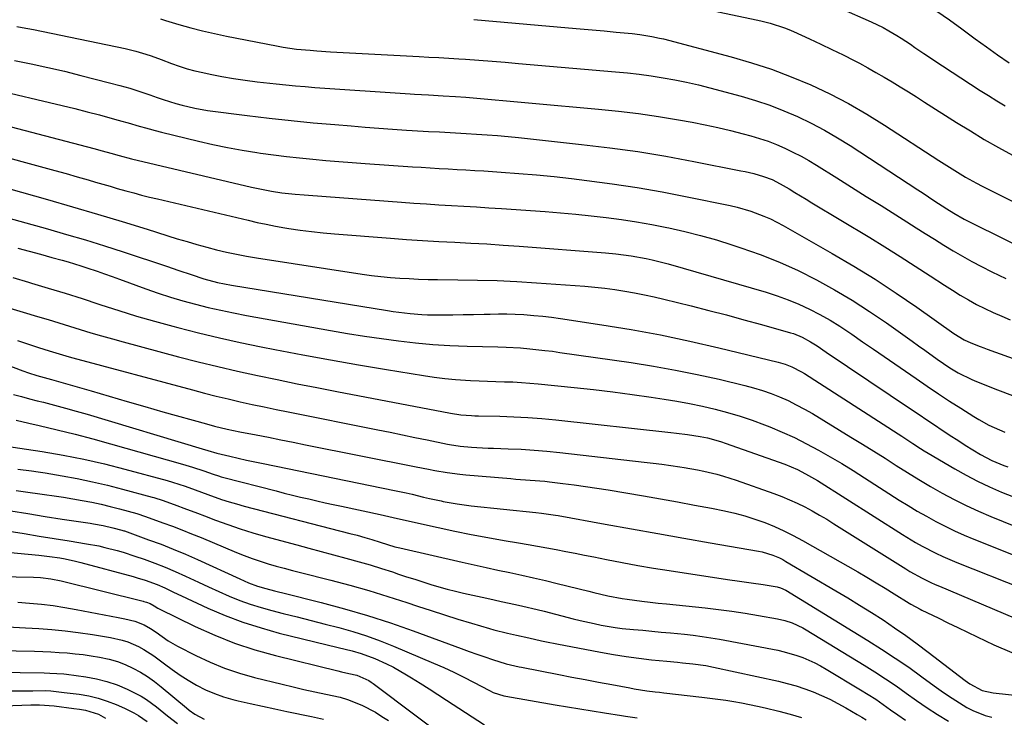
# Model space of a CAD drawing. Units: inches. Extents: x 1841434 to 1846808, y 421149 to 426488.
# Drawn here: x 1843786 to 1844103, y 421617 to 421842 of the extents above; entities that cross this region are included whole.
import ezdxf

# ---------------------------------------------------------------- set-up
doc = ezdxf.new("R2010")
doc.units = ezdxf.units.IN
doc.header["$MEASUREMENT"] = 0
doc.layers.add('7', color=7, linetype='Continuous')
doc.layers.add('8', color=7, linetype='Continuous')

msp = doc.modelspace()

# ---------------------------------------------------------------- linework, layer by layer
at = {"layer": '7', "color": 18}
for points in [[(1843989.94, 421848.73, 1754), (1844023.03, 421841.67, 1754), (1844024.57, 421841.32, 1754), (1844027.64, 421840.53, 1754), (1844032.17, 421839.08, 1754), (1844033.64, 421838.5, 1754), (1844035.09, 421837.87, 1754), (1844040.26, 421835.53, 1754), (1844043.9, 421833.85, 1754), (1844047.51, 421832.13, 1754), (1844051.09, 421830.34, 1754), (1844054.66, 421828.52, 1754), (1844056.35, 421827.64, 1754), (1844059.04, 421826.2, 1754), (1844061.7, 421824.72, 1754), (1844064.34, 421823.19, 1754), (1844066.96, 421821.62, 1754), (1844069.55, 421820.02, 1754), (1844072.14, 421818.42, 1754), (1844074.73, 421816.8, 1754), (1844077.31, 421815.17, 1754), (1844087.68, 421808.59, 1754), (1844092.14, 421805.83, 1754), (1844096.63, 421803.14, 1754), (1844101.17, 421800.54, 1754), (1844105.76, 421797.99, 1754)], [(1844050.42, 421845.33, 1752), (1844060.14, 421841.03, 1752), (1844064, 421839.16, 1752), (1844065.87, 421838.13, 1752), (1844068.38, 421836.63, 1752), (1844069.87, 421835.69, 1752), (1844072.8, 421833.77, 1752), (1844074.25, 421832.78, 1752), (1844077.14, 421830.8, 1752), (1844078.6, 421829.83, 1752), (1844080.06, 421828.87, 1752), (1844095.31, 421818.92, 1752), (1844097.97, 421817.22, 1752), (1844100.65, 421815.57, 1752), (1844103.37, 421813.96, 1752)], [(1843831.06, 421841.93, 1758), (1843832.65, 421841.47, 1758), (1843837.02, 421840.18, 1758), (1843840.81, 421839.12, 1758), (1843844.62, 421838.13, 1758), (1843848.45, 421837.25, 1758), (1843852.3, 421836.43, 1758), (1843868.42, 421833.26, 1758), (1843870.57, 421832.87, 1758), (1843874.9, 421832.24, 1758), (1843879.26, 421831.82, 1758), (1843881.44, 421831.64, 1758), (1843885.81, 421831.37, 1758), (1843914.42, 421829.83, 1758), (1843917.61, 421829.65, 1758), (1843920.8, 421829.47, 1758), (1843923.99, 421829.27, 1758), (1843927.18, 421829.07, 1758), (1843929.37, 421828.93, 1758), (1843933.66, 421828.64, 1758), (1843937.94, 421828.33, 1758), (1843942.22, 421827.99, 1758), (1843946.5, 421827.63, 1758), (1843977.7, 421824.92, 1758), (1843981.55, 421824.54, 1758), (1843985.4, 421824.1, 1758), (1843989.23, 421823.57, 1758), (1843993.06, 421822.98, 1758), (1843996.87, 421822.29, 1758), (1844000.67, 421821.52, 1758), (1844004.44, 421820.65, 1758), (1844008.19, 421819.7, 1758), (1844018.23, 421817, 1758), (1844022.88, 421815.62, 1758), (1844027.47, 421814.1, 1758), (1844031.98, 421812.35, 1758), (1844036.44, 421810.45, 1758), (1844040.81, 421808.34, 1758), (1844045.1, 421806.11, 1758), (1844049.29, 421803.68, 1758), (1844053.41, 421801.12, 1758), (1844075.19, 421786.89, 1758), (1844076.93, 421785.76, 1758), (1844080.4, 421783.48, 1758), (1844084.51, 421780.79, 1758), (1844086.75, 421779.4, 1758), (1844090.17, 421777.44, 1758), (1844092.51, 421776.23, 1758), (1844113.11, 421766.04, 1758)], [(1843932.09, 421841.76, 1756), (1843962.54, 421839.12, 1756), (1843966.39, 421838.78, 1756), (1843970.24, 421838.44, 1756), (1843974.09, 421838.07, 1756), (1843977.94, 421837.71, 1756), (1843983.08, 421837.2, 1756), (1843985.63, 421836.91, 1756), (1843989.44, 421836.32, 1756), (1843991.95, 421835.79, 1756), (1843993.2, 421835.48, 1756), (1844015.03, 421829.71, 1756), (1844021.56, 421827.81, 1756), (1844028.02, 421825.71, 1756), (1844034.37, 421823.3, 1756), (1844040.65, 421820.69, 1756), (1844046.79, 421817.77, 1756), (1844052.83, 421814.67, 1756), (1844058.72, 421811.28, 1756), (1844064.5, 421807.7, 1756), (1844081.94, 421796.34, 1756), (1844085.36, 421794.14, 1756), (1844088.81, 421791.99, 1756), (1844090.55, 421790.95, 1756), (1844094.1, 421788.97, 1756), (1844095.91, 421788.04, 1756), (1844116.2, 421777.87, 1756)], [(1843784.04, 421828.55, 1762), (1843789.41, 421827.46, 1762), (1843794.76, 421826.3, 1762), (1843800.1, 421825.06, 1762), (1843805.41, 421823.75, 1762), (1843814.65, 421821.4, 1762), (1843817.91, 421820.52, 1762), (1843821.15, 421819.59, 1762), (1843824.37, 421818.58, 1762), (1843827.57, 421817.51, 1762), (1843829.97, 421816.67, 1762), (1843831.96, 421816, 1762), (1843835.98, 421814.73, 1762), (1843838, 421814.14, 1762), (1843842.09, 421813.15, 1762), (1843846.24, 421812.47, 1762), (1843859.05, 421810.84, 1762), (1843866.1, 421809.99, 1762), (1843873.16, 421809.21, 1762), (1843880.22, 421808.51, 1762), (1843887.29, 421807.88, 1762), (1843892.56, 421807.44, 1762), (1843897, 421807.09, 1762), (1843901.44, 421806.75, 1762), (1843905.89, 421806.44, 1762), (1843910.34, 421806.15, 1762), (1843915.78, 421805.81, 1762), (1843917.5, 421805.71, 1762), (1843920.96, 421805.51, 1762), (1843922.69, 421805.42, 1762), (1843926.14, 421805.23, 1762), (1843927.87, 421805.13, 1762), (1843929.6, 421805.03, 1762), (1843932.93, 421804.83, 1762), (1843936.32, 421804.6, 1762), (1843939.71, 421804.34, 1762), (1843943.09, 421804.04, 1762), (1843946.47, 421803.7, 1762), (1843966.76, 421801.53, 1762), (1843975.86, 421800.43, 1762), (1843984.93, 421799.18, 1762), (1843993.96, 421797.69, 1762), (1844002.97, 421796.04, 1762), (1844018.16, 421793.04, 1762), (1844019.55, 421792.75, 1762), (1844022.31, 421792.1, 1762), (1844025.46, 421791.21, 1762), (1844028.19, 421790.16, 1762), (1844030.81, 421788.84, 1762), (1844033.67, 421787.15, 1762), (1844035.52, 421786.05, 1762), (1844039.21, 421783.84, 1762), (1844041.06, 421782.73, 1762), (1844059.68, 421771.48, 1762), (1844064.6, 421768.47, 1762), (1844069.49, 421765.42, 1762), (1844074.35, 421762.31, 1762), (1844079.18, 421759.16, 1762), (1844083.8, 421756.12, 1762), (1844086.32, 421754.5, 1762), (1844088.88, 421752.93, 1762), (1844091.48, 421751.43, 1762), (1844094.1, 421749.97, 1762), (1844096.77, 421748.6, 1762), (1844099.48, 421747.31, 1762), (1844102.23, 421746.12, 1762), (1844105.01, 421745, 1762)], [(1843780.75, 421818.4, 1764), (1843795.31, 421815.03, 1764), (1843799.35, 421814.08, 1764), (1843803.39, 421813.09, 1764), (1843807.41, 421812.05, 1764), (1843811.43, 421810.99, 1764), (1843815.47, 421809.89, 1764), (1843817.46, 421809.35, 1764), (1843821.42, 421808.23, 1764), (1843823.4, 421807.65, 1764), (1843827.37, 421806.53, 1764), (1843829.37, 421806.01, 1764), (1843831.36, 421805.5, 1764), (1843843.26, 421802.56, 1764), (1843847.94, 421801.48, 1764), (1843852.65, 421800.49, 1764), (1843857.38, 421799.63, 1764), (1843862.13, 421798.87, 1764), (1843863.25, 421798.7, 1764), (1843867.46, 421798.13, 1764), (1843871.67, 421797.6, 1764), (1843875.89, 421797.14, 1764), (1843880.12, 421796.72, 1764), (1843884.35, 421796.36, 1764), (1843888.58, 421796.01, 1764), (1843892.82, 421795.68, 1764), (1843897.06, 421795.38, 1764), (1843912.26, 421794.32, 1764), (1843915.14, 421794.13, 1764), (1843918.01, 421793.95, 1764), (1843920.89, 421793.78, 1764), (1843923.77, 421793.63, 1764), (1843926.65, 421793.47, 1764), (1843929.53, 421793.31, 1764), (1843932.41, 421793.14, 1764), (1843935.29, 421792.95, 1764), (1843940.9, 421792.59, 1764), (1843946.58, 421792.17, 1764), (1843952.26, 421791.7, 1764), (1843957.93, 421791.13, 1764), (1843963.59, 421790.5, 1764), (1843968.53, 421789.91, 1764), (1843976.64, 421788.84, 1764), (1843984.73, 421787.64, 1764), (1843992.78, 421786.22, 1764), (1844000.81, 421784.67, 1764), (1844014.74, 421781.8, 1764), (1844016.96, 421781.29, 1764), (1844021.33, 421780.02, 1764), (1844025.6, 421778.42, 1764), (1844027.68, 421777.5, 1764), (1844031.73, 421775.41, 1764), (1844047.61, 421766.38, 1764), (1844054.58, 421762.28, 1764), (1844061.46, 421758.04, 1764), (1844068.22, 421753.6, 1764), (1844074.89, 421749.02, 1764), (1844086.82, 421740.57, 1764), (1844090.13, 421738.51, 1764), (1844092.26, 421737.54, 1764), (1844095.3, 421736.37, 1764), (1844096.42, 421735.96, 1764), (1844097.56, 421735.54, 1764), (1844108.66, 421731.53, 1764)], [(1843771.34, 421810.16, 1766), (1843809.57, 421800.15, 1766), (1843812.29, 421799.42, 1766), (1843815, 421798.66, 1766), (1843817.7, 421797.9, 1766), (1843821.73, 421796.86, 1766), (1843860.36, 421787.73, 1766), (1843861.99, 421787.37, 1766), (1843866.89, 421786.44, 1766), (1843870.18, 421785.95, 1766), (1843874.46, 421785.5, 1766), (1843877.32, 421785.26, 1766), (1843878.75, 421785.14, 1766), (1843908.74, 421782.87, 1766), (1843912.77, 421782.58, 1766), (1843916.8, 421782.31, 1766), (1843920.83, 421782.06, 1766), (1843924.86, 421781.84, 1766), (1843928.89, 421781.62, 1766), (1843932.92, 421781.38, 1766), (1843936.95, 421781.12, 1766), (1843940.98, 421780.85, 1766), (1843955.09, 421779.85, 1766), (1843960.02, 421779.46, 1766), (1843964.94, 421779.02, 1766), (1843969.86, 421778.5, 1766), (1843974.77, 421777.93, 1766), (1843979.67, 421777.26, 1766), (1843984.55, 421776.51, 1766), (1843989.42, 421775.65, 1766), (1843994.27, 421774.71, 1766), (1843994.92, 421774.58, 1766), (1844000.06, 421773.43, 1766), (1844005.18, 421772.16, 1766), (1844010.25, 421770.72, 1766), (1844015.28, 421769.17, 1766), (1844018.15, 421768.23, 1766), (1844024.4, 421766.01, 1766), (1844030.57, 421763.58, 1766), (1844036.6, 421760.84, 1766), (1844042.54, 421757.89, 1766), (1844048.34, 421754.67, 1766), (1844054.06, 421751.31, 1766), (1844059.63, 421747.71, 1766), (1844065.12, 421743.97, 1766), (1844073.41, 421738.06, 1766), (1844075.42, 421736.64, 1766), (1844077.42, 421735.21, 1766), (1844081.43, 421732.35, 1766), (1844085.48, 421729.57, 1766), (1844088.25, 421727.9, 1766), (1844092.58, 421725.74, 1766), (1844094.07, 421725.12, 1766), (1844100.83, 421722.46, 1766), (1844105.73, 421720.59, 1766)], [(1843762.26, 421802.54, 1768), (1843793.48, 421794.1, 1768), (1843797.04, 421793.12, 1768), (1843800.6, 421792.13, 1768), (1843804.16, 421791.11, 1768), (1843807.7, 421790.08, 1768), (1843810.12, 421789.37, 1768), (1843814.8, 421788.01, 1768), (1843817.14, 421787.34, 1768), (1843819.88, 421786.57, 1768), (1843822.42, 421785.87, 1768), (1843824.97, 421785.19, 1768), (1843827.53, 421784.55, 1768), (1843830.09, 421783.93, 1768), (1843859.27, 421777.05, 1768), (1843862.21, 421776.39, 1768), (1843865.17, 421775.76, 1768), (1843868.14, 421775.2, 1768), (1843871.11, 421774.68, 1768), (1843872.46, 421774.46, 1768), (1843876.11, 421773.9, 1768), (1843879.78, 421773.41, 1768), (1843883.46, 421773.01, 1768), (1843887.14, 421772.67, 1768), (1843905.2, 421771.25, 1768), (1843910.38, 421770.87, 1768), (1843915.56, 421770.52, 1768), (1843920.75, 421770.23, 1768), (1843925.94, 421769.97, 1768), (1843931.12, 421769.71, 1768), (1843936.31, 421769.42, 1768), (1843941.49, 421769.08, 1768), (1843946.67, 421768.71, 1768), (1843974.48, 421766.55, 1768), (1843977.79, 421766.25, 1768), (1843982.74, 421765.63, 1768), (1843987.65, 421764.76, 1768), (1843989.55, 421764.35, 1768), (1843991.27, 421763.94, 1768), (1843994.66, 421763.03, 1768), (1844026.32, 421753.85, 1768), (1844029.9, 421752.71, 1768), (1844033.42, 421751.45, 1768), (1844036.88, 421750, 1768), (1844040.29, 421748.43, 1768), (1844043.62, 421746.7, 1768), (1844046.89, 421744.87, 1768), (1844050.08, 421742.9, 1768), (1844053.95, 421740.33, 1768), (1844057.41, 421737.94, 1768), (1844060.87, 421735.56, 1768), (1844064.33, 421733.17, 1768), (1844067.79, 421730.78, 1768), (1844074.63, 421726.04, 1768), (1844078.21, 421723.6, 1768), (1844081.81, 421721.19, 1768), (1844085.44, 421718.82, 1768), (1844089.08, 421716.48, 1768), (1844093.25, 421713.85, 1768), (1844094.84, 421712.88, 1768), (1844098.12, 421711.1, 1768), (1844099.8, 421710.28, 1768), (1844103.24, 421708.84, 1768)], [(1843767.76, 421781.69, 1772), (1843794.64, 421774.27, 1772), (1843800.77, 421772.53, 1772), (1843806.89, 421770.73, 1772), (1843812.97, 421768.83, 1772), (1843819.04, 421766.88, 1772), (1843833.01, 421762.27, 1772), (1843837.01, 421760.93, 1772), (1843840.99, 421759.54, 1772), (1843844.98, 421758.2, 1772), (1843849.44, 421757.03, 1772), (1843853.96, 421756.14, 1772), (1843904.21, 421747.99, 1772), (1843906.05, 421747.71, 1772), (1843907.89, 421747.45, 1772), (1843911.58, 421747, 1772), (1843915.29, 421746.71, 1772), (1843917.14, 421746.64, 1772), (1843921.97, 421746.63, 1772), (1843925.32, 421746.65, 1772), (1843928.66, 421746.69, 1772), (1843932.01, 421746.74, 1772), (1843935.35, 421746.81, 1772), (1843937.3, 421746.86, 1772), (1843940.01, 421746.89, 1772), (1843942.72, 421746.88, 1772), (1843945.43, 421746.8, 1772), (1843948.14, 421746.67, 1772), (1843951.39, 421746.43, 1772), (1843954.27, 421746.17, 1772), (1843957.14, 421745.82, 1772), (1843960.01, 421745.43, 1772), (1843973.32, 421743.4, 1772), (1843982.81, 421741.83, 1772), (1843992.27, 421740.1, 1772), (1844001.68, 421738.13, 1772), (1844011.06, 421735.99, 1772), (1844030.22, 421731.37, 1772), (1844032.44, 421730.73, 1772), (1844034.58, 421729.88, 1772), (1844037.65, 421728.27, 1772), (1844038.63, 421727.67, 1772), (1844068.81, 421708.25, 1772), (1844070.01, 421707.47, 1772), (1844073.63, 421705.11, 1772), (1844076.05, 421703.56, 1772), (1844077.27, 421702.81, 1772), (1844078.51, 421702.07, 1772), (1844087.07, 421697.01, 1772), (1844090.75, 421694.95, 1772), (1844094.48, 421692.98, 1772), (1844098.29, 421691.17, 1772), (1844102.15, 421689.47, 1772), (1844106.08, 421687.93, 1772)], [(1843785.06, 421768.13, 1774), (1843788.72, 421767.12, 1774), (1843792.38, 421766.11, 1774), (1843796.04, 421765.1, 1774), (1843799.32, 421764.21, 1774), (1843801.33, 421763.64, 1774), (1843805.34, 421762.41, 1774), (1843807.33, 421761.76, 1774), (1843810.62, 421760.64, 1774), (1843813.04, 421759.8, 1774), (1843815.45, 421758.95, 1774), (1843817.85, 421758.08, 1774), (1843826.34, 421755, 1774), (1843830.3, 421753.63, 1774), (1843834.28, 421752.33, 1774), (1843838.3, 421751.13, 1774), (1843842.34, 421750.01, 1774), (1843846.42, 421749, 1774), (1843850.5, 421748.05, 1774), (1843854.61, 421747.2, 1774), (1843858.73, 421746.41, 1774), (1843885.85, 421741.55, 1774), (1843891.32, 421740.61, 1774), (1843896.8, 421739.73, 1774), (1843902.3, 421738.92, 1774), (1843907.8, 421738.17, 1774), (1843913.31, 421737.54, 1774), (1843918.83, 421737.03, 1774), (1843924.37, 421736.71, 1774), (1843929.91, 421736.5, 1774), (1843939.82, 421736.28, 1774), (1843942.54, 421736.22, 1774), (1843947.08, 421735.99, 1774), (1843950.13, 421735.69, 1774), (1843954.99, 421735.15, 1774), (1843957.41, 421734.84, 1774), (1843959.83, 421734.51, 1774), (1843982.81, 421731.2, 1774), (1843989.94, 421730.08, 1774), (1843997.04, 421728.82, 1774), (1844004.1, 421727.38, 1774), (1844011.14, 421725.82, 1774), (1844019.4, 421723.87, 1774), (1844022.27, 421723.11, 1774), (1844025.1, 421722.26, 1774), (1844027.89, 421721.26, 1774), (1844030.65, 421720.17, 1774), (1844033.35, 421718.95, 1774), (1844036.02, 421717.65, 1774), (1844038.63, 421716.24, 1774), (1844041.2, 421714.76, 1774), (1844053.63, 421707.22, 1774), (1844057.31, 421704.96, 1774), (1844060.98, 421702.69, 1774), (1844064.62, 421700.38, 1774), (1844068.25, 421698.06, 1774), (1844071.9, 421695.75, 1774), (1844075.57, 421693.49, 1774), (1844079.28, 421691.3, 1774), (1844083.03, 421689.16, 1774), (1844086.94, 421687.06, 1774), (1844090.82, 421685.11, 1774), (1844094.78, 421683.31, 1774), (1844098.78, 421681.6, 1774), (1844106.65, 421678.42, 1774)], [(1843783.49, 421758.59, 1776), (1843788.47, 421757.13, 1776), (1843789.44, 421756.84, 1776), (1843794.9, 421755.22, 1776), (1843800.35, 421753.55, 1776), (1843805.78, 421751.83, 1776), (1843811.19, 421750.07, 1776), (1843811.85, 421749.85, 1776), (1843817.6, 421748, 1776), (1843823.37, 421746.22, 1776), (1843829.17, 421744.54, 1776), (1843834.99, 421742.93, 1776), (1843836.65, 421742.49, 1776), (1843843.34, 421740.77, 1776), (1843850.04, 421739.15, 1776), (1843856.78, 421737.67, 1776), (1843863.54, 421736.27, 1776), (1843867.92, 421735.42, 1776), (1843876.9, 421733.71, 1776), (1843885.88, 421732.06, 1776), (1843894.88, 421730.49, 1776), (1843903.89, 421728.97, 1776), (1843915.88, 421727.01, 1776), (1843919.29, 421726.51, 1776), (1843922.71, 421726.08, 1776), (1843926.14, 421725.77, 1776), (1843931.03, 421725.46, 1776), (1843933.75, 421725.33, 1776), (1843936.48, 421725.22, 1776), (1843939.2, 421725.13, 1776), (1843941.93, 421725.06, 1776), (1843944.66, 421724.97, 1776), (1843947.38, 421724.84, 1776), (1843950.1, 421724.63, 1776), (1843952.81, 421724.39, 1776), (1843964.4, 421723.19, 1776), (1843970.63, 421722.5, 1776), (1843976.85, 421721.75, 1776), (1843983.06, 421720.93, 1776), (1843989.27, 421720.04, 1776), (1843993.38, 421719.43, 1776), (1843997.51, 421718.76, 1776), (1844001.63, 421718.01, 1776), (1844005.73, 421717.15, 1776), (1844009.81, 421716.22, 1776), (1844013.86, 421715.15, 1776), (1844017.87, 421713.97, 1776), (1844021.83, 421712.62, 1776), (1844025.75, 421711.17, 1776), (1844027.5, 421710.48, 1776), (1844031.5, 421708.8, 1776), (1844035.45, 421707.02, 1776), (1844039.32, 421705.08, 1776), (1844043.15, 421703.03, 1776), (1844046.91, 421700.87, 1776), (1844050.65, 421698.66, 1776), (1844054.35, 421696.4, 1776), (1844058.03, 421694.09, 1776), (1844069.23, 421686.93, 1776), (1844072.12, 421685.13, 1776), (1844075.03, 421683.37, 1776), (1844077.99, 421681.68, 1776), (1844080.97, 421680.03, 1776), (1844083.99, 421678.47, 1776), (1844087.05, 421676.98, 1776), (1844090.16, 421675.6, 1776), (1844093.3, 421674.28, 1776), (1844118.25, 421664.35, 1776)], [(1843775.24, 421750.87, 1778), (1843791.36, 421746.07, 1778), (1843794.82, 421745.04, 1778), (1843798.27, 421744, 1778), (1843801.72, 421742.95, 1778), (1843805.17, 421741.89, 1778), (1843808.62, 421740.85, 1778), (1843812.08, 421739.83, 1778), (1843815.55, 421738.86, 1778), (1843819.03, 421737.9, 1778), (1843836.88, 421733.11, 1778), (1843843.21, 421731.47, 1778), (1843849.54, 421729.9, 1778), (1843855.91, 421728.43, 1778), (1843862.29, 421727.04, 1778), (1843868.69, 421725.71, 1778), (1843875.09, 421724.4, 1778), (1843881.5, 421723.13, 1778), (1843887.91, 421721.89, 1778), (1843924.56, 421714.86, 1778), (1843927.92, 421714.36, 1778), (1843931.31, 421714.12, 1778), (1843932.44, 421714.07, 1778), (1843933.57, 421714.04, 1778), (1843940.41, 421713.91, 1778), (1843944.95, 421713.76, 1778), (1843949.49, 421713.53, 1778), (1843954.03, 421713.18, 1778), (1843958.55, 421712.75, 1778), (1843995.58, 421708.72, 1778), (1843997.36, 421708.52, 1778), (1844000.92, 421708.05, 1778), (1844005.07, 421707.41, 1778), (1844007.39, 421706.94, 1778), (1844010.81, 421706.04, 1778), (1844011.94, 421705.68, 1778), (1844013.05, 421705.3, 1778), (1844032.3, 421698.43, 1778), (1844036.38, 421696.74, 1778), (1844039, 421695.41, 1778), (1844042.81, 421693.18, 1778), (1844070.27, 421675.82, 1778), (1844074.49, 421673.27, 1778), (1844076.63, 421672.07, 1778), (1844081, 421669.8, 1778), (1844083.22, 421668.74, 1778), (1844087.75, 421666.81, 1778), (1844130.13, 421650.04, 1778)], [(1843770.16, 421734.82, 1782), (1843786.7, 421728.53, 1782), (1843788.48, 421727.89, 1782), (1843791.18, 421727.06, 1782), (1843795.88, 421725.8, 1782), (1843799.65, 421724.74, 1782), (1843808.7, 421722.07, 1782), (1843814.48, 421720.37, 1782), (1843820.27, 421718.69, 1782), (1843826.06, 421717.03, 1782), (1843831.85, 421715.38, 1782), (1843845.84, 421711.43, 1782), (1843848.5, 421710.71, 1782), (1843852.53, 421709.77, 1782), (1843856.58, 421708.93, 1782), (1843861.85, 421707.9, 1782), (1843865.84, 421707.13, 1782), (1843869.83, 421706.35, 1782), (1843873.81, 421705.56, 1782), (1843877.8, 421704.76, 1782), (1843913.47, 421697.63, 1782), (1843917.46, 421696.85, 1782), (1843919.46, 421696.49, 1782), (1843923.47, 421695.82, 1782), (1843927.5, 421695.3, 1782), (1843929.53, 421695.09, 1782), (1843944.01, 421693.82, 1782), (1843945.57, 421693.69, 1782), (1843950.26, 421693.35, 1782), (1843954.95, 421692.95, 1782), (1843956.5, 421692.78, 1782), (1843960.72, 421692.26, 1782), (1843964.38, 421691.79, 1782), (1843968.03, 421691.29, 1782), (1843971.68, 421690.74, 1782), (1843975.32, 421690.16, 1782), (1843986.81, 421688.25, 1782), (1843992.28, 421687.31, 1782), (1843997.74, 421686.34, 1782), (1844003.2, 421685.31, 1782), (1844008.65, 421684.26, 1782), (1844012.92, 421683.41, 1782), (1844016.21, 421682.67, 1782), (1844019.46, 421681.82, 1782), (1844022.67, 421680.81, 1782), (1844025.85, 421679.69, 1782), (1844028.98, 421678.42, 1782), (1844032.05, 421677.05, 1782), (1844035.06, 421675.54, 1782), (1844038.03, 421673.93, 1782), (1844055.81, 421663.75, 1782), (1844058.77, 421662.03, 1782), (1844061.72, 421660.29, 1782), (1844064.65, 421658.51, 1782), (1844067.57, 421656.71, 1782), (1844072.39, 421653.7, 1782), (1844072.89, 421653.4, 1782), (1844075.99, 421651.75, 1782), (1844076.52, 421651.49, 1782), (1844081.75, 421648.93, 1782), (1844084.89, 421647.4, 1782), (1844088.04, 421645.87, 1782), (1844091.19, 421644.36, 1782), (1844094.35, 421642.84, 1782), (1844099.65, 421640.31, 1782), (1844105.54, 421637.76, 1782)], [(1843783.72, 421720.98, 1784), (1843786.24, 421720.26, 1784), (1843788.78, 421719.58, 1784), (1843791.32, 421718.92, 1784), (1843793.32, 421718.42, 1784), (1843796.87, 421717.5, 1784), (1843800.4, 421716.56, 1784), (1843803.92, 421715.57, 1784), (1843807.43, 421714.54, 1784), (1843844.53, 421703.42, 1784), (1843846.3, 421702.89, 1784), (1843849.27, 421702.06, 1784), (1843853.43, 421701.05, 1784), (1843856.12, 421700.42, 1784), (1843858.8, 421699.8, 1784), (1843861.5, 421699.22, 1784), (1843864.2, 421698.65, 1784), (1843906.48, 421690.05, 1784), (1843910.26, 421689.24, 1784), (1843912.14, 421688.8, 1784), (1843915.89, 421687.89, 1784), (1843917.77, 421687.44, 1784), (1843921.54, 421686.62, 1784), (1843922.23, 421686.48, 1784), (1843926.72, 421685.66, 1784), (1843931.25, 421685.07, 1784), (1843952.08, 421682.91, 1784), (1843953.89, 421682.7, 1784), (1843958.39, 421682.05, 1784), (1843959.29, 421681.89, 1784), (1843974.42, 421679.17, 1784), (1843982.88, 421677.65, 1784), (1843991.34, 421676.15, 1784), (1843999.81, 421674.65, 1784), (1844008.27, 421673.17, 1784), (1844023.85, 421670.45, 1784), (1844025.01, 421670.21, 1784), (1844028.4, 421669.2, 1784), (1844030.57, 421668.26, 1784), (1844031.63, 421667.73, 1784), (1844032.66, 421667.15, 1784), (1844048.78, 421657.72, 1784), (1844052.62, 421655.43, 1784), (1844056.44, 421653.1, 1784), (1844060.21, 421650.71, 1784), (1844063.97, 421648.29, 1784), (1844067.67, 421645.79, 1784), (1844071.34, 421643.24, 1784), (1844074.95, 421640.61, 1784), (1844078.53, 421637.93, 1784), (1844090.46, 421628.78, 1784), (1844091.99, 421627.68, 1784), (1844095.91, 421625.56, 1784), (1844099.48, 421624.85, 1784), (1844108.35, 421623.81, 1784)], [(1843784.5, 421712.7, 1786), (1843788.61, 421711.7, 1786), (1843791.95, 421710.93, 1786), (1843797.73, 421709.55, 1786), (1843803.5, 421708.12, 1786), (1843809.24, 421706.61, 1786), (1843814.97, 421705.04, 1786), (1843838.19, 421698.49, 1786), (1843841.37, 421697.54, 1786), (1843844.99, 421696.34, 1786), (1843848.07, 421695.23, 1786), (1843849.75, 421694.69, 1786), (1843850.6, 421694.44, 1786), (1843851.45, 421694.21, 1786), (1843868.33, 421689.85, 1786), (1843870.95, 421689.18, 1786), (1843873.58, 421688.52, 1786), (1843876.21, 421687.89, 1786), (1843878.85, 421687.26, 1786), (1843881.48, 421686.66, 1786), (1843884.13, 421686.06, 1786), (1843886.77, 421685.48, 1786), (1843889.42, 421684.91, 1786), (1843901.9, 421682.26, 1786), (1843903.29, 421681.96, 1786), (1843907.44, 421681, 1786), (1843920.6, 421678.05, 1786), (1843925.9, 421676.9, 1786), (1843931.22, 421675.82, 1786), (1843936.55, 421674.83, 1786), (1843941.89, 421673.89, 1786), (1843946.51, 421673.13, 1786), (1843949.55, 421672.61, 1786), (1843952.59, 421672.08, 1786), (1843955.62, 421671.52, 1786), (1843958.65, 421670.95, 1786), (1843961.67, 421670.36, 1786), (1843964.7, 421669.76, 1786), (1843967.72, 421669.17, 1786), (1843970.74, 421668.57, 1786), (1843974.78, 421667.76, 1786), (1843979.83, 421666.79, 1786), (1843984.88, 421665.86, 1786), (1843989.95, 421665, 1786), (1843995.03, 421664.19, 1786), (1844013.88, 421661.29, 1786), (1844017.69, 421660.74, 1786), (1844021.5, 421660.23, 1786), (1844025.31, 421659.72, 1786), (1844029.82, 421658.97, 1786), (1844030.94, 421658.67, 1786), (1844032.68, 421657.83, 1786), (1844059.08, 421641.69, 1786), (1844063.53, 421638.89, 1786), (1844067.93, 421636.02, 1786), (1844072.25, 421633.03, 1786), (1844076.53, 421629.97, 1786), (1844080.42, 421627.11, 1786), (1844082.74, 421625.46, 1786), (1844085.08, 421623.85, 1786), (1844087.46, 421622.3, 1786), (1844091.01, 421620.12, 1786), (1844092.92, 421619.09, 1786), (1844096.92, 421617.49, 1786), (1844099.01, 421616.91, 1786)], [(1843780.7, 421704.41, 1788), (1843792.94, 421702.53, 1788), (1843799.66, 421701.39, 1788), (1843806.34, 421700.09, 1788), (1843812.98, 421698.56, 1788), (1843819.59, 421696.89, 1788), (1843833.26, 421693.17, 1788), (1843834.92, 421692.7, 1788), (1843839.01, 421691.35, 1788), (1843842.26, 421690.16, 1788), (1843846.32, 421688.69, 1788), (1843850.77, 421687.14, 1788), (1843853.18, 421686.36, 1788), (1843855.61, 421685.65, 1788), (1843858.05, 421684.99, 1788), (1843892.07, 421676.19, 1788), (1843894.43, 421675.57, 1788), (1843896.96, 421674.88, 1788), (1843899.14, 421674.26, 1788), (1843901.85, 421673.38, 1788), (1843906.62, 421671.89, 1788), (1843908.23, 421671.48, 1788), (1843928.34, 421666.87, 1788), (1843932.16, 421666.01, 1788), (1843935.99, 421665.16, 1788), (1843939.83, 421664.34, 1788), (1843943.67, 421663.54, 1788), (1843947.5, 421662.73, 1788), (1843951.33, 421661.88, 1788), (1843955.15, 421660.99, 1788), (1843958.96, 421660.06, 1788), (1843969.18, 421657.51, 1788), (1843970.71, 421657.13, 1788), (1843975.3, 421656.04, 1788), (1843979.93, 421655.16, 1788), (1843981.49, 421654.94, 1788), (1843986.24, 421654.34, 1788), (1843988.87, 421654.03, 1788), (1843991.5, 421653.74, 1788), (1843994.13, 421653.45, 1788), (1844006.63, 421652.16, 1788), (1844010.94, 421651.67, 1788), (1844015.25, 421651.12, 1788), (1844019.55, 421650.47, 1788), (1844023.84, 421649.77, 1788), (1844029.94, 421648.7, 1788), (1844032.36, 421648.15, 1788), (1844034.71, 421647.33, 1788), (1844038.09, 421645.71, 1788), (1844039.17, 421645.09, 1788), (1844057.92, 421633.74, 1788), (1844061.38, 421631.58, 1788), (1844064.8, 421629.36, 1788), (1844068.16, 421627.05, 1788), (1844071.48, 421624.68, 1788), (1844074.8, 421622.31, 1788), (1844078.16, 421620, 1788), (1844081.58, 421617.78, 1788), (1844085.05, 421615.63, 1788)], [(1843784.51, 421690.02, 1792), (1843788.33, 421689.46, 1792), (1843792.15, 421688.92, 1792), (1843793.7, 421688.72, 1792), (1843796.74, 421688.29, 1792), (1843799.79, 421687.83, 1792), (1843802.82, 421687.32, 1792), (1843805.85, 421686.79, 1792), (1843808.87, 421686.2, 1792), (1843811.88, 421685.56, 1792), (1843814.87, 421684.84, 1792), (1843817.84, 421684.07, 1792), (1843823.43, 421682.56, 1792), (1843823.79, 421682.46, 1792), (1843825.9, 421681.78, 1792), (1843826.25, 421681.65, 1792), (1843831.78, 421679.63, 1792), (1843834.89, 421678.47, 1792), (1843837.98, 421677.29, 1792), (1843841.06, 421676.06, 1792), (1843844.13, 421674.81, 1792), (1843855.56, 421670.06, 1792), (1843858.07, 421669.06, 1792), (1843860.6, 421668.11, 1792), (1843863.16, 421667.24, 1792), (1843865.74, 421666.42, 1792), (1843868.34, 421665.66, 1792), (1843870.94, 421664.92, 1792), (1843873.56, 421664.22, 1792), (1843876.18, 421663.54, 1792), (1843885.95, 421661.08, 1792), (1843892.12, 421659.45, 1792), (1843898.26, 421657.73, 1792), (1843904.37, 421655.87, 1792), (1843910.44, 421653.9, 1792), (1843913.94, 421652.73, 1792), (1843918.26, 421651.31, 1792), (1843922.58, 421649.92, 1792), (1843926.91, 421648.57, 1792), (1843931.26, 421647.25, 1792), (1843937.09, 421645.51, 1792), (1843938.53, 421645.1, 1792), (1843942.9, 421644.04, 1792), (1843945.83, 421643.43, 1792), (1843949.79, 421642.56, 1792), (1843953.88, 421641.61, 1792), (1843955.51, 421641.25, 1792), (1843958.79, 421640.59, 1792), (1843972.94, 421637.88, 1792), (1843977.04, 421637.16, 1792), (1843981.14, 421636.5, 1792), (1843985.26, 421635.95, 1792), (1843989.39, 421635.48, 1792), (1843994.33, 421634.97, 1792), (1843997.67, 421634.64, 1792), (1843999.34, 421634.48, 1792), (1844002.66, 421634.16, 1792), (1844006.86, 421633.6, 1792), (1844009.35, 421633.11, 1792), (1844030.27, 421628.51, 1792), (1844033.12, 421627.81, 1792), (1844035.94, 421627.03, 1792), (1844038.72, 421626.11, 1792), (1844041.47, 421625.1, 1792), (1844044.18, 421623.97, 1792), (1844046.84, 421622.75, 1792), (1844049.44, 421621.41, 1792), (1844052.01, 421619.99, 1792), (1844055.61, 421617.87, 1792), (1844057.09, 421616.98, 1792), (1844058.54, 421616.06, 1792)], [(1843782.76, 421683.45, 1794), (1843788.29, 421682.54, 1794), (1843793.83, 421681.67, 1794), (1843799.38, 421680.81, 1794), (1843808.37, 421679.45, 1794), (1843809.42, 421679.29, 1794), (1843812.56, 421678.72, 1794), (1843815.67, 421678.01, 1794), (1843818.63, 421677.22, 1794), (1843819.22, 421677.03, 1794), (1843819.34, 421676.99, 1794), (1843819.46, 421676.95, 1794), (1843827.23, 421674.15, 1794), (1843831.22, 421672.66, 1794), (1843835.17, 421671.1, 1794), (1843839.09, 421669.45, 1794), (1843842.99, 421667.73, 1794), (1843856.63, 421661.52, 1794), (1843859.46, 421660.27, 1794), (1843862.34, 421659.14, 1794), (1843865.04, 421658.39, 1794), (1843867.77, 421657.71, 1794), (1843869.13, 421657.36, 1794), (1843870.49, 421657.02, 1794), (1843882.85, 421653.92, 1794), (1843890.36, 421651.91, 1794), (1843897.82, 421649.74, 1794), (1843905.21, 421647.33, 1794), (1843912.54, 421644.77, 1794), (1843928.02, 421639.07, 1794), (1843930.53, 421638.17, 1794), (1843933.05, 421637.28, 1794), (1843935.58, 421636.42, 1794), (1843938.12, 421635.58, 1794), (1843942.53, 421634.16, 1794), (1843946.73, 421633.21, 1794), (1843947.43, 421633.07, 1794), (1843959.45, 421630.72, 1794), (1843963.71, 421629.89, 1794), (1843967.98, 421629.06, 1794), (1843972.25, 421628.25, 1794), (1843976.52, 421627.45, 1794), (1843982.34, 421626.37, 1794), (1843983.7, 421626.12, 1794), (1843987.8, 421625.49, 1794), (1843990.54, 421625.14, 1794), (1843991.91, 421624.97, 1794), (1843993.29, 421624.81, 1794), (1844005.56, 421623.42, 1794), (1844008.13, 421623.11, 1794), (1844010.71, 421622.78, 1794), (1844013.28, 421622.41, 1794), (1844015.84, 421622.02, 1794), (1844018.4, 421621.58, 1794), (1844020.95, 421621.09, 1794), (1844023.49, 421620.55, 1794), (1844026.02, 421619.96, 1794), (1844030.44, 421618.87, 1794), (1844034.07, 421617.9, 1794), (1844037.68, 421616.83, 1794)], [(1843782.27, 421676.88, 1796), (1843787.1, 421676.1, 1796), (1843791.92, 421675.33, 1796), (1843796.75, 421674.55, 1796), (1843801.57, 421673.77, 1796), (1843807.25, 421672.85, 1796), (1843811.2, 421672.12, 1796), (1843813.16, 421671.68, 1796), (1843817.05, 421670.67, 1796), (1843818.98, 421670.11, 1796), (1843822.8, 421668.86, 1796), (1843825.8, 421667.82, 1796), (1843829.18, 421666.58, 1796), (1843832.53, 421665.28, 1796), (1843835.84, 421663.88, 1796), (1843839.12, 421662.4, 1796), (1843843.26, 421660.48, 1796), (1843846.57, 421658.96, 1796), (1843849.89, 421657.46, 1796), (1843853.22, 421655.98, 1796), (1843856.59, 421654.6, 1796), (1843859.99, 421653.33, 1796), (1843863.46, 421652.25, 1796), (1843866.96, 421651.28, 1796), (1843870.55, 421650.39, 1796), (1843875.07, 421649.27, 1796), (1843879.58, 421648.13, 1796), (1843884.09, 421646.98, 1796), (1843888.6, 421645.82, 1796), (1843893.07, 421644.55, 1796), (1843897.5, 421643.16, 1796), (1843901.87, 421641.57, 1796), (1843906.19, 421639.85, 1796), (1843919.08, 421634.39, 1796), (1843922.36, 421632.95, 1796), (1843925.61, 421631.46, 1796), (1843928.82, 421629.88, 1796), (1843932.01, 421628.25, 1796), (1843937.08, 421625.58, 1796), (1843938.35, 421624.96, 1796), (1843941.71, 421623.83, 1796), (1843942.41, 421623.69, 1796), (1843958.27, 421620.94, 1796), (1843962.26, 421620.27, 1796), (1843966.24, 421619.61, 1796), (1843970.23, 421618.97, 1796), (1843974.22, 421618.36, 1796), (1843979.7, 421617.53, 1796), (1843980.95, 421617.33, 1796), (1843984.71, 421616.7, 1796)], [(1843763.12, 421671.82, 1798), (1843791.82, 421669.11, 1798), (1843793.53, 421668.93, 1798), (1843795.24, 421668.73, 1798), (1843798.65, 421668.25, 1798), (1843800.35, 421667.95, 1798), (1843803.71, 421667.23, 1798), (1843805.38, 421666.81, 1798), (1843822.22, 421662.26, 1798), (1843823.53, 421661.89, 1798), (1843826.14, 421661.09, 1798), (1843829.99, 421659.7, 1798), (1843832.47, 421658.59, 1798), (1843835.21, 421657.27, 1798), (1843837.82, 421656.06, 1798), (1843846.33, 421652.13, 1798), (1843851.95, 421649.73, 1798), (1843857.65, 421647.56, 1798), (1843863.47, 421645.71, 1798), (1843869.36, 421644.08, 1798), (1843888.31, 421639.42, 1798), (1843892.81, 421638.3, 1798), (1843895.79, 421637.5, 1798), (1843900.13, 421635.9, 1798), (1843903.95, 421634.16, 1798), (1843906.12, 421633.07, 1798), (1843910.33, 421630.65, 1798), (1843911.93, 421629.66, 1798), (1843914.78, 421627.87, 1798), (1843917.63, 421626.07, 1798), (1843920.47, 421624.25, 1798), (1843923.3, 421622.42, 1798), (1843935.52, 421614.47, 1798)], [(1843785.08, 421654.01, 1802), (1843788.87, 421653.73, 1802), (1843792.65, 421653.35, 1802), (1843796.42, 421652.9, 1802), (1843800.18, 421652.32, 1802), (1843803.92, 421651.67, 1802), (1843817.41, 421649.11, 1802), (1843819.57, 421648.68, 1802), (1843822.78, 421647.9, 1802), (1843825.84, 421646.69, 1802), (1843827.82, 421645.58, 1802), (1843829.66, 421644.31, 1802), (1843833.51, 421641.58, 1802), (1843835, 421640.69, 1802), (1843836.53, 421639.86, 1802), (1843842.45, 421636.8, 1802), (1843847.03, 421634.64, 1802), (1843851.69, 421632.71, 1802), (1843856.48, 421631.12, 1802), (1843861.35, 421629.74, 1802), (1843870.27, 421627.58, 1802), (1843873.78, 421626.74, 1802), (1843877.3, 421625.93, 1802), (1843880.83, 421625.16, 1802), (1843884.36, 421624.42, 1802), (1843888.97, 421623.38, 1802), (1843891.35, 421622.69, 1802), (1843895.94, 421620.84, 1802), (1843900.34, 421618.53, 1802), (1843902.46, 421617.23, 1802), (1843904.53, 421615.86, 1802)], [(1843777.63, 421646.26, 1804), (1843787.55, 421645.77, 1804), (1843791.81, 421645.51, 1804), (1843796.06, 421645.18, 1804), (1843800.3, 421644.73, 1804), (1843804.54, 421644.22, 1804), (1843809.16, 421643.59, 1804), (1843812.99, 421643, 1804), (1843814.89, 421642.65, 1804), (1843818.65, 421641.8, 1804), (1843820.49, 421641.23, 1804), (1843824.02, 421639.72, 1804), (1843825.71, 421638.8, 1804), (1843828.96, 421636.73, 1804), (1843832.34, 421634.13, 1804), (1843834.81, 421632.27, 1804), (1843837.35, 421630.49, 1804), (1843839.96, 421628.84, 1804), (1843842.63, 421627.28, 1804), (1843845.55, 421625.81, 1804), (1843848.42, 421624.56, 1804), (1843851.39, 421623.54, 1804), (1843854.41, 421622.69, 1804), (1843856.09, 421622.28, 1804), (1843860.01, 421621.37, 1804), (1843863.93, 421620.48, 1804), (1843867.87, 421619.64, 1804), (1843871.81, 421618.82, 1804), (1843879.69, 421617.23, 1804), (1843883.62, 421616.3, 1804)], [(1843760.77, 421638.73, 1806), (1843790.48, 421638.18, 1806), (1843793.1, 421638.11, 1806), (1843795.72, 421638, 1806), (1843798.34, 421637.85, 1806), (1843800.96, 421637.66, 1806), (1843803.57, 421637.42, 1806), (1843806.17, 421637.12, 1806), (1843808.76, 421636.74, 1806), (1843811.35, 421636.31, 1806), (1843814.53, 421635.62, 1806), (1843817.15, 421634.87, 1806), (1843819.68, 421633.89, 1806), (1843822.17, 421632.77, 1806), (1843824.57, 421631.45, 1806), (1843826.9, 421630.03, 1806), (1843829.13, 421628.45, 1806), (1843831.29, 421626.77, 1806), (1843839.45, 421619.96, 1806), (1843840.33, 421619.26, 1806), (1843842.17, 421617.95, 1806), (1843845.12, 421616.34, 1806)], [(1843781, 421631.46, 1808), (1843785.8, 421631.37, 1808), (1843793.6, 421631.21, 1808), (1843795.39, 421631.17, 1808), (1843799.85, 421630.93, 1808), (1843800.74, 421630.83, 1808), (1843806.98, 421629.98, 1808), (1843810.43, 421629.34, 1808), (1843813.81, 421628.49, 1808), (1843817.1, 421627.33, 1808), (1843820.33, 421625.95, 1808), (1843823.09, 421624.62, 1808), (1843824.85, 421623.69, 1808), (1843826.56, 421622.68, 1808), (1843829.77, 421620.34, 1808), (1843833.3, 421617.43, 1808), (1843836.51, 421614.95, 1808)], [(1843771.63, 421620.33, 1812), (1843789.27, 421620.98, 1812), (1843792.08, 421620.98, 1812), (1843796.77, 421620.6, 1812), (1843803.12, 421619.79, 1812), (1843804.96, 421619.54, 1812), (1843806.92, 421619.23, 1812), (1843811.02, 421617.9, 1812), (1843813.28, 421616.63, 1812)]]:
    msp.add_polyline3d(points, dxfattribs=at)
at = {"layer": '8', "color": 18}
for points in [[(1844081.33, 421844.43, 1750), (1844085.36, 421841.61, 1750), (1844089.35, 421838.73, 1750), (1844093.68, 421835.52, 1750), (1844095.48, 421834.2, 1750), (1844097.29, 421832.9, 1750), (1844100.93, 421830.33, 1750), (1844104.62, 421827.83, 1750)], [(1843784.71, 421839.51, 1760), (1843786.5, 421839.2, 1760), (1843790.07, 421838.52, 1760), (1843819.72, 421832.4, 1760), (1843823.08, 421831.6, 1760), (1843826.37, 421830.57, 1760), (1843828, 421830, 1760), (1843831.25, 421828.83, 1760), (1843834.6, 421827.58, 1760), (1843837.09, 421826.71, 1760), (1843839.61, 421825.91, 1760), (1843842.17, 421825.23, 1760), (1843844.75, 421824.63, 1760), (1843847.07, 421824.15, 1760), (1843850.83, 421823.42, 1760), (1843854.61, 421822.76, 1760), (1843858.4, 421822.2, 1760), (1843862.21, 421821.72, 1760), (1843868.36, 421821.02, 1760), (1843871.47, 421820.69, 1760), (1843874.59, 421820.39, 1760), (1843877.71, 421820.12, 1760), (1843880.83, 421819.89, 1760), (1843911.49, 421817.8, 1760), (1843912.98, 421817.7, 1760), (1843917.46, 421817.43, 1760), (1843922.18, 421817.18, 1760), (1843926.13, 421816.95, 1760), (1843929.5, 421816.69, 1760), (1843972.26, 421812.88, 1760), (1843978.72, 421812.21, 1760), (1843985.16, 421811.44, 1760), (1843991.58, 421810.5, 1760), (1843997.99, 421809.44, 1760), (1844002.5, 421808.64, 1760), (1844006.63, 421807.85, 1760), (1844010.74, 421806.98, 1760), (1844014.82, 421806, 1760), (1844018.89, 421804.95, 1760), (1844021.38, 421804.27, 1760), (1844024.17, 421803.43, 1760), (1844026.93, 421802.5, 1760), (1844029.64, 421801.45, 1760), (1844032.32, 421800.31, 1760), (1844034.94, 421799.05, 1760), (1844037.54, 421797.72, 1760), (1844040.07, 421796.29, 1760), (1844042.57, 421794.8, 1760), (1844049.08, 421790.73, 1760), (1844053.84, 421787.75, 1760), (1844058.59, 421784.77, 1760), (1844063.34, 421781.78, 1760), (1844068.09, 421778.78, 1760), (1844071.65, 421776.53, 1760), (1844074.62, 421774.66, 1760), (1844077.59, 421772.8, 1760), (1844080.56, 421770.94, 1760), (1844083.54, 421769.08, 1760), (1844086.54, 421767.27, 1760), (1844089.57, 421765.51, 1760), (1844092.65, 421763.83, 1760), (1844095.75, 421762.2, 1760), (1844099.09, 421760.5, 1760), (1844103.51, 421758.34, 1760)], [(1843774.29, 421789.47, 1770), (1843794.59, 421783.72, 1770), (1843802.65, 421781.4, 1770), (1843810.7, 421779.04, 1770), (1843818.73, 421776.62, 1770), (1843826.74, 421774.16, 1770), (1843836.48, 421771.13, 1770), (1843839.63, 421770.18, 1770), (1843842.79, 421769.26, 1770), (1843845.96, 421768.4, 1770), (1843849.15, 421767.58, 1770), (1843852.35, 421766.83, 1770), (1843855.57, 421766.13, 1770), (1843858.8, 421765.53, 1770), (1843862.04, 421764.98, 1770), (1843896.09, 421759.73, 1770), (1843899.1, 421759.31, 1770), (1843902.12, 421758.94, 1770), (1843905.15, 421758.65, 1770), (1843908.18, 421758.42, 1770), (1843911.22, 421758.25, 1770), (1843914.27, 421758.11, 1770), (1843917.31, 421758.03, 1770), (1843920.35, 421757.98, 1770), (1843926.95, 421757.92, 1770), (1843933.29, 421757.81, 1770), (1843939.63, 421757.62, 1770), (1843945.97, 421757.3, 1770), (1843952.3, 421756.9, 1770), (1843967.89, 421755.78, 1770), (1843971.1, 421755.5, 1770), (1843974.31, 421755.16, 1770), (1843977.51, 421754.73, 1770), (1843980.69, 421754.23, 1770), (1843983.87, 421753.66, 1770), (1843987.04, 421753.04, 1770), (1843990.19, 421752.35, 1770), (1843993.33, 421751.61, 1770), (1844002.1, 421749.45, 1770), (1844007.8, 421748.02, 1770), (1844013.48, 421746.56, 1770), (1844019.15, 421745.03, 1770), (1844024.81, 421743.47, 1770), (1844034.15, 421740.83, 1770), (1844035.12, 421740.53, 1770), (1844037.94, 421739.4, 1770), (1844040.61, 421737.94, 1770), (1844042.69, 421736.57, 1770), (1844045.6, 421734.62, 1770), (1844073.16, 421716.1, 1770), (1844075.63, 421714.44, 1770), (1844078.11, 421712.77, 1770), (1844080.58, 421711.11, 1770), (1844083.06, 421709.45, 1770), (1844083.25, 421709.32, 1770), (1844085.64, 421707.74, 1770), (1844088.04, 421706.18, 1770), (1844090.46, 421704.64, 1770), (1844092.9, 421703.13, 1770), (1844095.43, 421701.57, 1770), (1844099.06, 421699.62, 1770), (1844102.89, 421698.08, 1770), (1844104.21, 421697.67, 1770)], [(1843784.96, 421738.38, 1780), (1843789.45, 421736.83, 1780), (1843791.71, 421736.09, 1780), (1843795.16, 421734.99, 1780), (1843798.4, 421734, 1780), (1843801.66, 421733.06, 1780), (1843802.75, 421732.77, 1780), (1843841.37, 421722.38, 1780), (1843845.19, 421721.38, 1780), (1843849.03, 421720.41, 1780), (1843852.87, 421719.49, 1780), (1843856.73, 421718.6, 1780), (1843860.59, 421717.75, 1780), (1843864.46, 421716.92, 1780), (1843868.33, 421716.12, 1780), (1843872.2, 421715.33, 1780), (1843901.09, 421709.54, 1780), (1843905.07, 421708.74, 1780), (1843909.04, 421707.94, 1780), (1843913.02, 421707.12, 1780), (1843916.99, 421706.31, 1780), (1843923.57, 421704.95, 1780), (1843924.25, 421704.81, 1780), (1843927.68, 421704.24, 1780), (1843931.26, 421703.97, 1780), (1843933.06, 421703.87, 1780), (1843936.65, 421703.69, 1780), (1843938.44, 421703.62, 1780), (1843943.17, 421703.46, 1780), (1843947.33, 421703.27, 1780), (1843951.49, 421703.01, 1780), (1843955.64, 421702.65, 1780), (1843959.78, 421702.23, 1780), (1843986.95, 421699.15, 1780), (1843989.83, 421698.8, 1780), (1843992.71, 421698.43, 1780), (1843995.58, 421698.03, 1780), (1843998.44, 421697.6, 1780), (1843999.92, 421697.37, 1780), (1844004.16, 421696.63, 1780), (1844006.26, 421696.2, 1780), (1844010.45, 421695.21, 1780), (1844012.52, 421694.65, 1780), (1844016.6, 421693.33, 1780), (1844028.76, 421689.02, 1780), (1844031.3, 421688.06, 1780), (1844033.81, 421687.03, 1780), (1844036.28, 421685.9, 1780), (1844038.72, 421684.7, 1780), (1844041.11, 421683.41, 1780), (1844043.49, 421682.09, 1780), (1844045.83, 421680.71, 1780), (1844048.15, 421679.29, 1780), (1844071.33, 421664.75, 1780), (1844072.63, 421663.95, 1780), (1844076.62, 421661.73, 1780), (1844079.35, 421660.38, 1780), (1844080.74, 421659.75, 1780), (1844082.13, 421659.15, 1780), (1844113.36, 421645.99, 1780)], [(1843785.1, 421696.89, 1790), (1843789.47, 421696.32, 1790), (1843791.65, 421695.99, 1790), (1843793.83, 421695.64, 1790), (1843799.32, 421694.72, 1790), (1843804.23, 421693.83, 1790), (1843809.11, 421692.83, 1790), (1843813.96, 421691.69, 1790), (1843818.79, 421690.46, 1790), (1843828.35, 421687.86, 1790), (1843828.94, 421687.7, 1790), (1843831.88, 421686.77, 1790), (1843836.35, 421685.15, 1790), (1843838.58, 421684.32, 1790), (1843843.03, 421682.66, 1790), (1843845.25, 421681.82, 1790), (1843848.76, 421680.49, 1790), (1843852.75, 421679.04, 1790), (1843856.77, 421677.66, 1790), (1843860.83, 421676.41, 1790), (1843864.91, 421675.22, 1790), (1843874.96, 421672.47, 1790), (1843878.92, 421671.39, 1790), (1843882.88, 421670.33, 1790), (1843886.84, 421669.27, 1790), (1843890.81, 421668.22, 1790), (1843895.09, 421667.05, 1790), (1843898.7, 421666.01, 1790), (1843902.29, 421664.9, 1790), (1843905.87, 421663.74, 1790), (1843907.81, 421663.08, 1790), (1843910.41, 421662.23, 1790), (1843913, 421661.38, 1790), (1843915.6, 421660.56, 1790), (1843918.21, 421659.74, 1790), (1843920.83, 421658.97, 1790), (1843923.46, 421658.25, 1790), (1843926.11, 421657.58, 1790), (1843928.76, 421656.96, 1790), (1843936.28, 421655.3, 1790), (1843938.59, 421654.79, 1790), (1843940.91, 421654.28, 1790), (1843945.54, 421653.28, 1790), (1843947.85, 421652.77, 1790), (1843952.45, 421651.68, 1790), (1843954.75, 421651.1, 1790), (1843964.12, 421648.67, 1790), (1843966.35, 421648.11, 1790), (1843970.82, 421647.09, 1790), (1843973.06, 421646.62, 1790), (1843977.58, 421645.85, 1790), (1843979.86, 421645.57, 1790), (1843983.52, 421645.21, 1790), (1843986.5, 421644.95, 1790), (1843989.48, 421644.68, 1790), (1843992.46, 421644.4, 1790), (1843995.43, 421644.12, 1790), (1843999.93, 421643.68, 1790), (1844002.78, 421643.36, 1790), (1844005.62, 421643, 1790), (1844008.45, 421642.55, 1790), (1844011.28, 421642.06, 1790), (1844030.09, 421638.5, 1790), (1844032.13, 421638.05, 1790), (1844036.15, 421636.88, 1790), (1844038.11, 421636.16, 1790), (1844041.94, 421634.46, 1790), (1844043.79, 421633.49, 1790), (1844045.61, 421632.46, 1790), (1844056.76, 421625.8, 1790), (1844059.23, 421624.28, 1790), (1844061.67, 421622.71, 1790), (1844064.06, 421621.07, 1790), (1844066.42, 421619.38, 1790), (1844068.79, 421617.69, 1790), (1844071.18, 421616.05, 1790)], [(1843756.57, 421662.73, 1800), (1843790.11, 421662.07, 1800), (1843792.37, 421661.96, 1800), (1843795.73, 421661.57, 1800), (1843799.05, 421660.9, 1800), (1843825.42, 421654.35, 1800), (1843825.71, 421654.27, 1800), (1843826.58, 421654.05, 1800), (1843827.72, 421653.63, 1800), (1843829.02, 421652.8, 1800), (1843830.21, 421652.05, 1800), (1843830.62, 421651.83, 1800), (1843842.24, 421646.19, 1800), (1843848.54, 421643.37, 1800), (1843854.94, 421640.82, 1800), (1843861.49, 421638.68, 1800), (1843868.14, 421636.81, 1800), (1843888.22, 421631.86, 1800), (1843889.39, 421631.58, 1800), (1843891.72, 421631.05, 1800), (1843894.4, 421630.45, 1800), (1843898.22, 421628.73, 1800), (1843898.93, 421628.26, 1800), (1843899.62, 421627.78, 1800), (1843927.77, 421606.6, 1800)], [(1843781.97, 421625.47, 1810), (1843785.93, 421625.46, 1810), (1843789.89, 421625.49, 1810), (1843793.84, 421625.54, 1810), (1843795.75, 421625.42, 1810), (1843800.03, 421624.95, 1810), (1843804.83, 421624.33, 1810), (1843807.91, 421623.8, 1810), (1843810.94, 421623.1, 1810), (1843813.91, 421622.15, 1810), (1843816.82, 421621.03, 1810), (1843819.44, 421619.9, 1810), (1843822.51, 421618.39, 1810), (1843823.97, 421617.51, 1810), (1843826.81, 421615.59, 1810)]]:
    msp.add_polyline3d(points, dxfattribs=at)

doc.saveas('drawing.dxf')
